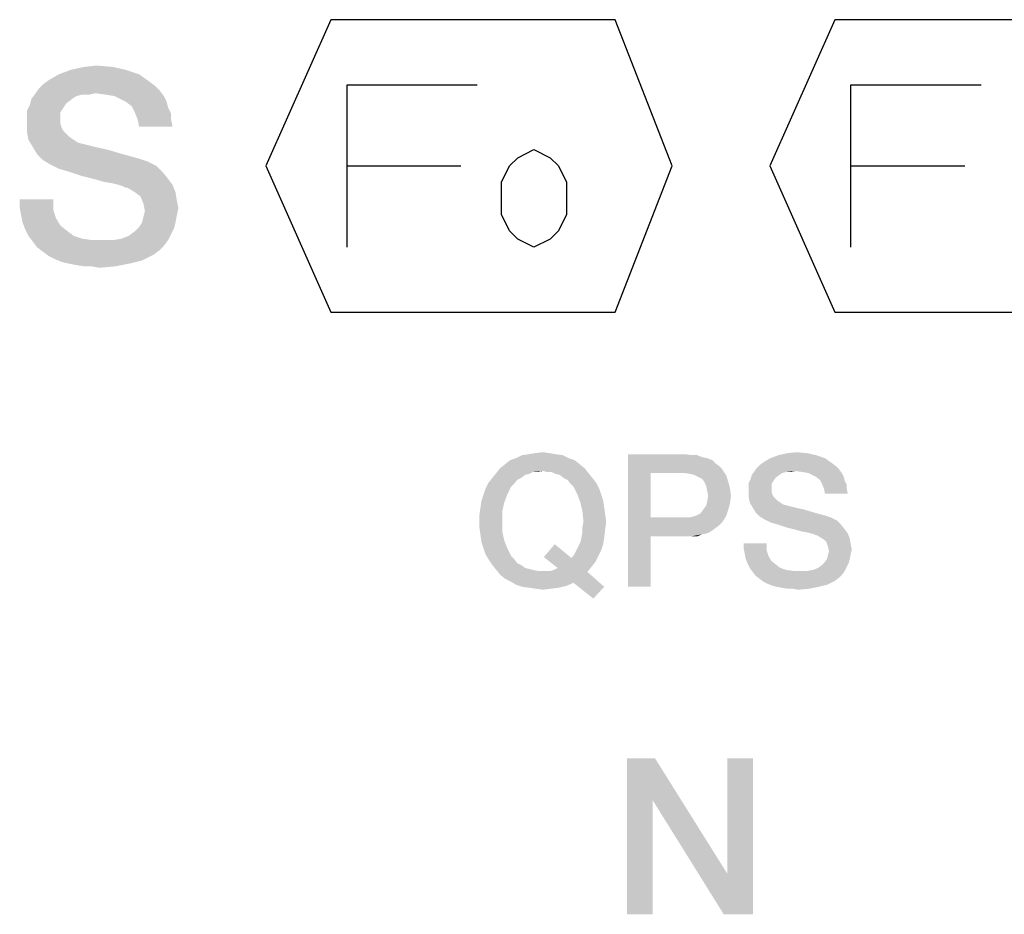
# Model space of a CAD drawing. Units: millimetres. Extents: x 0 to 420, y 0 to 297.
# Drawn here: x 315 to 328, y 62 to 73 of the extents above; entities that cross this region are included whole.
import ezdxf

# ---------------------------------------------------------------- set-up
doc = ezdxf.new("R2010")
doc.units = ezdxf.units.MM
doc.header["$LTSCALE"] = 23.1
doc.layers.get('0').update_dxf_attribs({"linetype": 'CONTINUOUS'})

msp = doc.modelspace()

# ---------------------------------------------------------------- linework, layer by layer
at = {"color": 7, "linetype": 'CONTINUOUS'}
for p, q in [((319.5936, 71.5061), (321.052, 71.5061)), ((326.052, 71.5061), (327.5103, 71.5061))]:
    msp.add_line(p, q, dxfattribs=at)
for points in [[(323.0312, 69.6311), (323.7603, 71.5061), (323.0312, 73.3811), (319.3853, 73.3811), (318.552, 71.5061), (319.3853, 69.6311), (323.0312, 69.6311)], [(329.4895, 69.6311), (330.2186, 71.5061), (329.4895, 73.3811), (325.8437, 73.3811), (325.0103, 71.5061), (325.8437, 69.6311), (329.4895, 69.6311)], [(319.5936, 70.4644), (319.5936, 72.5477), (321.2603, 72.5477)], [(326.052, 70.4644), (326.052, 72.5477), (327.7187, 72.5477)], [(321.9895, 70.4644), (321.7812, 70.5686), (321.677, 70.6727), (321.5728, 70.8811), (321.5728, 71.2977), (321.677, 71.5061), (321.7812, 71.6102), (321.9895, 71.7144), (322.1978, 71.6102), (322.302, 71.5061), (322.4062, 71.2977), (322.4062, 70.8811), (322.302, 70.6727), (322.1978, 70.5686), (321.9895, 70.4644)]]:
    msp.add_lwpolyline(points, dxfattribs=at)
for points in [[(316.9289, 72.6814), (315.7721, 72.6068), (315.9027, 72.6814)], [(315.7721, 72.6068), (316.9289, 72.6814), (317.0595, 72.5882)], [(316.7609, 72.7374), (315.9027, 72.6814), (316.052, 72.7374)], [(315.9027, 72.6814), (316.7609, 72.7374), (316.9289, 72.6814)], [(316.593, 72.7747), (316.052, 72.7374), (316.2199, 72.7747)], [(316.052, 72.7374), (316.593, 72.7747), (316.7609, 72.7374)], [(316.2199, 72.7747), (316.3878, 72.7934), (316.593, 72.7747)], [(317.0595, 72.5882), (315.6975, 72.5508), (315.7721, 72.6068)], [(315.6975, 72.5508), (317.0595, 72.5882), (317.1341, 72.5322)], [(316.3692, 72.4389), (316.2012, 72.4202), (315.5483, 72.3643)], [(316.3692, 72.4389), (315.5483, 72.3643), (315.6042, 72.4389)], [(317.19, 72.4762), (315.6042, 72.4389), (315.6415, 72.4949)], [(316.3692, 72.4389), (315.6042, 72.4389), (317.19, 72.4762)], [(317.1341, 72.5322), (315.6415, 72.4949), (315.6975, 72.5508)], [(315.6415, 72.4949), (317.1341, 72.5322), (317.19, 72.4762)], [(316.2012, 72.4202), (316.3692, 72.4389), (316.2945, 72.4202)], [(316.4997, 72.4202), (316.3692, 72.4389), (317.19, 72.4762)], [(316.6117, 72.4016), (316.4997, 72.4202), (317.19, 72.4762)], [(316.6117, 72.4016), (317.19, 72.4762), (317.246, 72.4016)], [(316.0706, 72.3643), (315.996, 72.3083), (315.5296, 72.2896)], [(316.0706, 72.3643), (315.5296, 72.2896), (315.5483, 72.3643)], [(315.5296, 72.2896), (315.996, 72.3083), (315.9587, 72.2523)], [(316.2012, 72.4202), (316.1266, 72.4016), (315.5483, 72.3643)], [(315.5483, 72.3643), (316.1266, 72.4016), (316.0706, 72.3643)], [(317.246, 72.4016), (316.6863, 72.3643), (316.6117, 72.4016)], [(316.7609, 72.327), (316.6863, 72.3643), (317.246, 72.4016)], [(316.7609, 72.327), (317.246, 72.4016), (317.2833, 72.327)], [(317.2833, 72.327), (316.8356, 72.271), (316.7609, 72.327)], [(316.8356, 72.271), (317.2833, 72.327), (317.302, 72.2523)], [(315.9587, 72.2523), (315.4923, 72.215), (315.5296, 72.2896)], [(315.4923, 72.215), (315.9587, 72.2523), (315.9214, 72.1964)], [(315.9214, 72.1964), (315.4923, 72.1404), (315.4923, 72.215)], [(315.4923, 72.1404), (315.9214, 72.1964), (315.9214, 72.1031)], [(317.302, 72.2523), (316.8729, 72.1964), (316.8356, 72.271)], [(316.8729, 72.1964), (317.302, 72.2523), (317.3393, 72.1777)], [(317.3393, 72.1777), (316.9102, 72.1031), (316.8729, 72.1964)], [(316.9102, 72.1031), (317.3393, 72.1777), (317.3393, 72.1031)], [(315.9214, 72.1031), (315.4923, 72.0471), (315.4923, 72.1404)], [(315.4923, 72.0471), (315.9214, 72.1031), (315.9214, 72.0471)], [(317.3393, 72.1031), (316.9289, 72.0098), (316.9102, 72.1031)], [(316.9289, 72.0098), (317.3393, 72.1031), (317.358, 72.0098)], [(315.9214, 72.0471), (315.94, 71.9911), (315.4923, 71.9352)], [(315.9214, 72.0471), (315.4923, 71.9352), (315.4923, 72.0471)], [(315.94, 71.9911), (315.9587, 71.9538), (315.4923, 71.9352)], [(315.4923, 71.9352), (315.9587, 71.9538), (315.996, 71.9165)], [(315.996, 71.9165), (315.5109, 71.8419), (315.4923, 71.9352)], [(315.996, 71.9165), (316.0333, 71.8792), (315.5109, 71.8419)], [(315.5109, 71.8419), (316.0333, 71.8792), (316.0893, 71.8419)], [(316.0893, 71.8419), (315.5669, 71.7486), (315.5109, 71.8419)], [(316.0893, 71.8419), (316.1453, 71.8046), (315.5669, 71.7486)], [(316.1453, 71.8046), (316.2199, 71.7859), (315.5669, 71.7486)], [(315.5669, 71.7486), (316.2199, 71.7859), (316.3692, 71.7486)], [(316.3692, 71.7486), (315.6229, 71.6553), (315.5669, 71.7486)], [(316.3692, 71.7486), (316.5371, 71.7113), (315.6229, 71.6553)], [(315.6229, 71.6553), (316.5371, 71.7113), (316.7236, 71.6553)], [(316.7236, 71.6553), (315.6975, 71.5807), (315.6229, 71.6553)], [(316.7236, 71.6553), (316.9289, 71.5994), (315.6975, 71.5807)], [(315.6975, 71.5807), (316.9289, 71.5994), (317.0408, 71.562)], [(317.0408, 71.562), (315.7908, 71.5247), (315.6975, 71.5807)], [(315.7908, 71.5247), (317.0408, 71.562), (317.1527, 71.5061)], [(317.1527, 71.5061), (315.9027, 71.4688), (315.7908, 71.5247)], [(316.0333, 71.4314), (315.9027, 71.4688), (317.1527, 71.5061)], [(316.0333, 71.4314), (317.1527, 71.5061), (317.2274, 71.4314)], [(317.2274, 71.4314), (316.2012, 71.3755), (316.0333, 71.4314)], [(316.3505, 71.3382), (316.2012, 71.3755), (317.2274, 71.4314)], [(316.3505, 71.3382), (317.2274, 71.4314), (317.302, 71.3382)], [(317.302, 71.3382), (316.4811, 71.3008), (316.3505, 71.3382)], [(316.593, 71.2822), (316.4811, 71.3008), (317.302, 71.3382)], [(316.6677, 71.2635), (316.593, 71.2822), (317.302, 71.3382)], [(316.6677, 71.2635), (317.302, 71.3382), (317.358, 71.2635)], [(317.358, 71.2635), (316.7236, 71.2449), (316.6677, 71.2635)], [(316.7609, 71.2262), (316.7236, 71.2449), (317.358, 71.2635)], [(316.7796, 71.2262), (316.7609, 71.2262), (317.358, 71.2635)], [(316.8729, 71.1702), (316.7796, 71.2262), (317.358, 71.2635)], [(316.8729, 71.1702), (317.358, 71.2635), (317.3953, 71.1702)], [(317.3953, 71.1702), (316.9475, 71.1143), (316.8729, 71.1702)], [(316.9475, 71.1143), (317.3953, 71.1702), (317.4139, 71.0583)], [(315.8281, 71.077), (315.399, 70.965), (315.399, 71.077)], [(315.399, 70.965), (315.8281, 71.077), (315.8281, 70.9464)], [(317.4139, 71.0583), (316.9848, 71.021), (316.9475, 71.1143)], [(316.9848, 71.021), (317.4139, 71.0583), (317.4326, 70.965)], [(315.8281, 70.9464), (315.4177, 70.8717), (315.399, 70.965)], [(315.4177, 70.8717), (315.8281, 70.9464), (315.8654, 70.8344)], [(317.4326, 70.965), (317.0035, 70.9277), (316.9848, 71.021)], [(317.4139, 70.8717), (316.9848, 70.8531), (317.0035, 70.9277)], [(317.0035, 70.9277), (317.4326, 70.965), (317.4139, 70.8717)], [(315.8654, 70.8344), (315.4363, 70.7785), (315.4177, 70.8717)], [(315.4363, 70.7785), (315.8654, 70.8344), (315.9214, 70.7411)], [(316.9662, 70.7785), (316.9848, 70.8531), (317.4139, 70.8717)], [(316.9662, 70.7785), (317.4139, 70.8717), (317.3953, 70.7785)], [(315.9214, 70.7411), (315.4736, 70.6852), (315.4363, 70.7785)], [(315.4736, 70.6852), (315.9214, 70.7411), (316.0147, 70.6665)], [(316.0147, 70.6665), (315.5109, 70.6105), (315.4736, 70.6852)], [(315.5109, 70.6105), (316.0147, 70.6665), (316.0893, 70.6105)], [(317.3393, 70.6292), (316.7983, 70.6105), (316.8729, 70.6665)], [(317.3766, 70.7038), (316.8729, 70.6665), (316.9289, 70.7225)], [(316.8729, 70.6665), (317.3766, 70.7038), (317.3393, 70.6292)], [(317.3953, 70.7785), (316.9289, 70.7225), (316.9662, 70.7785)], [(316.9289, 70.7225), (317.3953, 70.7785), (317.3766, 70.7038)], [(316.0893, 70.6105), (315.5669, 70.5359), (315.5109, 70.6105)], [(316.0893, 70.6105), (316.2012, 70.5732), (315.5669, 70.5359)], [(316.2012, 70.5732), (316.3318, 70.5546), (315.5669, 70.5359)], [(316.593, 70.5546), (317.302, 70.5546), (315.5669, 70.5359)], [(316.4624, 70.5546), (316.593, 70.5546), (315.5669, 70.5359)], [(316.3318, 70.5546), (316.4624, 70.5546), (315.5669, 70.5359)], [(315.5669, 70.5359), (317.302, 70.5546), (317.246, 70.4799)], [(317.246, 70.4799), (315.6229, 70.4613), (315.5669, 70.5359)], [(316.593, 70.5546), (316.705, 70.5732), (317.3393, 70.6292)], [(316.593, 70.5546), (317.3393, 70.6292), (317.302, 70.5546)], [(316.705, 70.5732), (316.7983, 70.6105), (317.3393, 70.6292)], [(315.6229, 70.4613), (317.246, 70.4799), (317.19, 70.424)], [(317.19, 70.424), (315.6975, 70.4053), (315.6229, 70.4613)], [(315.6975, 70.4053), (317.19, 70.424), (317.1154, 70.368)], [(317.1154, 70.368), (315.7721, 70.3494), (315.6975, 70.4053)], [(315.8468, 70.312), (315.7721, 70.3494), (317.1154, 70.368)], [(315.8468, 70.312), (317.1154, 70.368), (316.9662, 70.2934)], [(316.9662, 70.2934), (315.94, 70.2747), (315.8468, 70.312)], [(316.0147, 70.2561), (315.94, 70.2747), (316.9662, 70.2934)], [(316.0147, 70.2561), (316.9662, 70.2934), (316.8169, 70.2561)], [(316.8169, 70.2561), (316.108, 70.2374), (316.0147, 70.2561)], [(316.2199, 70.2188), (316.108, 70.2374), (316.8169, 70.2561)], [(316.3132, 70.2188), (316.2199, 70.2188), (316.8169, 70.2561)], [(316.3132, 70.2188), (316.8169, 70.2561), (316.6303, 70.2188)], [(316.6303, 70.2188), (316.4251, 70.2001), (316.3132, 70.2188)], [(322.3571, 67.7973), (321.7608, 67.7593), (321.8369, 67.7973)], [(321.7608, 67.7593), (322.3571, 67.7973), (322.4332, 67.7593)], [(322.2683, 67.81), (321.8369, 67.7973), (321.9257, 67.81)], [(321.8369, 67.7973), (322.2683, 67.81), (322.3571, 67.7973)], [(322.1922, 67.8227), (321.9257, 67.81), (322.0019, 67.8227)], [(321.9257, 67.81), (322.1922, 67.8227), (322.2683, 67.81)], [(322.0019, 67.8227), (322.1034, 67.8354), (322.1922, 67.8227)], [(323.1944, 67.81), (323.9302, 67.81), (323.4862, 67.569)], [(323.4862, 67.569), (323.1944, 66.11), (323.1944, 67.81)], [(323.9302, 67.81), (324.0063, 67.7973), (323.4862, 67.569)], [(324.0825, 67.7973), (324.1459, 67.7719), (323.4862, 67.569)], [(324.0063, 67.7973), (324.0825, 67.7973), (323.4862, 67.569)], [(324.1459, 67.7719), (324.2093, 67.7593), (323.4862, 67.569)], [(325.6049, 67.7973), (325.0213, 67.7593), (325.1228, 67.7973)], [(325.0213, 67.7593), (325.6049, 67.7973), (325.719, 67.7593)], [(325.4907, 67.8227), (325.1228, 67.7973), (325.2369, 67.8227)], [(325.1228, 67.7973), (325.4907, 67.8227), (325.6049, 67.7973)], [(325.2369, 67.8227), (325.3511, 67.8354), (325.4907, 67.8227)], [(322.5728, 67.6831), (321.5578, 67.6324), (321.6213, 67.6831)], [(321.5578, 67.6324), (322.5728, 67.6831), (322.6362, 67.6324)], [(322.5093, 67.7339), (321.6213, 67.6831), (321.6847, 67.7339)], [(321.6213, 67.6831), (322.5093, 67.7339), (322.5728, 67.6831)], [(322.4332, 67.7593), (321.6847, 67.7339), (321.7608, 67.7593)], [(321.6847, 67.7339), (322.4332, 67.7593), (322.5093, 67.7339)], [(324.2093, 67.7593), (324.2728, 67.7339), (323.4862, 67.569)], [(324.2728, 67.7339), (324.3108, 67.6958), (323.4862, 67.569)], [(324.3108, 67.6958), (324.3616, 67.6578), (323.4862, 67.569)], [(324.3616, 67.6578), (324.3996, 67.6197), (323.4862, 67.569)], [(325.8586, 67.6578), (324.8437, 67.6324), (324.8817, 67.6704)], [(324.8437, 67.6324), (325.8586, 67.6578), (325.8966, 67.6197)], [(325.8078, 67.6958), (324.8817, 67.6704), (324.9325, 67.7085)], [(324.8817, 67.6704), (325.8078, 67.6958), (325.8586, 67.6578)], [(325.719, 67.7593), (324.9325, 67.7085), (325.0213, 67.7593)], [(324.9325, 67.7085), (325.719, 67.7593), (325.8078, 67.6958)], [(321.9257, 67.5563), (321.4563, 67.5055), (321.5071, 67.569)], [(321.9257, 67.5563), (321.875, 67.5436), (321.4563, 67.5055)], [(321.4563, 67.5055), (321.875, 67.5436), (321.8243, 67.5055)], [(322.6362, 67.6324), (322.1034, 67.5943), (321.5071, 67.569)], [(322.6362, 67.6324), (321.5071, 67.569), (321.5578, 67.6324)], [(322.1034, 67.5943), (321.9765, 67.5816), (321.5071, 67.569)], [(321.5071, 67.569), (321.9765, 67.5816), (321.9257, 67.5563)], [(321.9765, 67.5816), (322.1034, 67.5943), (322.0399, 67.5816)], [(322.1541, 67.5816), (322.1034, 67.5943), (322.6362, 67.6324)], [(322.2175, 67.5816), (322.1541, 67.5816), (322.6362, 67.6324)], [(322.2175, 67.5816), (322.6362, 67.6324), (322.6869, 67.569)], [(322.6869, 67.569), (322.2683, 67.5563), (322.2175, 67.5816)], [(322.319, 67.5436), (322.2683, 67.5563), (322.6869, 67.569)], [(322.3698, 67.5055), (322.319, 67.5436), (322.6869, 67.569)], [(322.3698, 67.5055), (322.6869, 67.569), (322.7377, 67.5055)], [(323.4862, 67.569), (323.4862, 66.9981), (323.1944, 66.11)], [(323.9175, 67.569), (323.4862, 67.569), (324.3996, 67.6197)], [(323.9937, 67.5563), (323.9175, 67.569), (324.3996, 67.6197)], [(324.0444, 67.5436), (323.9937, 67.5563), (324.3996, 67.6197)], [(324.0444, 67.5436), (324.3996, 67.6197), (324.4504, 67.5436)], [(324.4504, 67.5436), (324.0951, 67.5182), (324.0444, 67.5436)], [(324.1459, 67.4928), (324.0951, 67.5182), (324.4504, 67.5436)], [(324.1459, 67.4928), (324.4504, 67.5436), (324.4757, 67.4675)], [(325.1354, 67.5436), (325.0847, 67.5055), (324.7675, 67.4928)], [(325.1354, 67.5436), (324.7675, 67.4928), (324.7802, 67.5436)], [(325.3384, 67.5943), (325.2243, 67.5816), (324.7802, 67.5436)], [(325.3384, 67.5943), (324.7802, 67.5436), (324.8183, 67.5943)], [(325.2243, 67.5816), (325.1735, 67.569), (324.7802, 67.5436)], [(324.7802, 67.5436), (325.1735, 67.569), (325.1354, 67.5436)], [(325.8966, 67.6197), (324.8183, 67.5943), (324.8437, 67.6324)], [(325.3384, 67.5943), (324.8183, 67.5943), (325.8966, 67.6197)], [(325.2243, 67.5816), (325.3384, 67.5943), (325.2877, 67.5816)], [(325.4272, 67.5816), (325.3384, 67.5943), (325.8966, 67.6197)], [(325.5034, 67.569), (325.4272, 67.5816), (325.8966, 67.6197)], [(325.5034, 67.569), (325.8966, 67.6197), (325.9347, 67.569)], [(325.9347, 67.569), (325.5541, 67.5436), (325.5034, 67.569)], [(325.6049, 67.5182), (325.5541, 67.5436), (325.9347, 67.569)], [(325.6049, 67.5182), (325.9347, 67.569), (325.9601, 67.5182)], [(325.9601, 67.5182), (325.6556, 67.4801), (325.6049, 67.5182)], [(325.6556, 67.4801), (325.9601, 67.5182), (325.9728, 67.4675)], [(321.3422, 67.2898), (321.3675, 67.366), (321.6974, 67.3913)], [(321.3422, 67.2898), (321.6974, 67.3913), (321.6466, 67.2898)], [(321.7354, 67.4294), (321.3675, 67.366), (321.4056, 67.4421)], [(321.7354, 67.4294), (321.6974, 67.3913), (321.3675, 67.366)], [(321.8243, 67.5055), (321.7735, 67.4801), (321.4056, 67.4421)], [(321.8243, 67.5055), (321.4056, 67.4421), (321.4563, 67.5055)], [(321.4056, 67.4421), (321.7735, 67.4801), (321.7354, 67.4294)], [(322.7377, 67.5055), (322.4205, 67.4801), (322.3698, 67.5055)], [(322.4205, 67.4801), (322.7377, 67.5055), (322.7884, 67.4421)], [(322.7884, 67.4421), (322.4586, 67.4294), (322.4205, 67.4801)], [(322.4966, 67.3913), (322.4586, 67.4294), (322.7884, 67.4421)], [(322.4966, 67.3913), (322.7884, 67.4421), (322.8265, 67.366)], [(322.8265, 67.366), (322.5474, 67.2898), (322.4966, 67.3913)], [(324.4757, 67.4675), (324.1713, 67.4548), (324.1459, 67.4928)], [(324.1966, 67.404), (324.1713, 67.4548), (324.4757, 67.4675)], [(324.1966, 67.404), (324.4757, 67.4675), (324.5011, 67.3787)], [(324.5011, 67.3787), (324.2093, 67.3406), (324.1966, 67.404)], [(325.0593, 67.4675), (324.7422, 67.4421), (324.7675, 67.4928)], [(324.7422, 67.4421), (325.0593, 67.4675), (325.034, 67.4294)], [(325.034, 67.4294), (324.7422, 67.3913), (324.7422, 67.4421)], [(324.7422, 67.3913), (325.034, 67.4294), (325.034, 67.366)], [(325.034, 67.366), (324.7422, 67.3279), (324.7422, 67.3913)], [(324.7675, 67.4928), (325.0847, 67.5055), (325.0593, 67.4675)], [(325.9728, 67.4675), (325.681, 67.4294), (325.6556, 67.4801)], [(325.681, 67.4294), (325.9728, 67.4675), (325.9981, 67.4167)], [(325.9981, 67.4167), (325.7063, 67.366), (325.681, 67.4294)], [(325.7063, 67.366), (325.9981, 67.4167), (325.9981, 67.366)], [(321.6466, 67.2898), (321.3168, 67.2137), (321.3422, 67.2898)], [(321.3168, 67.2137), (321.6466, 67.2898), (321.6086, 67.1884)], [(322.5474, 67.2898), (322.8265, 67.366), (322.8519, 67.2898)], [(322.8519, 67.2898), (322.5854, 67.1884), (322.5474, 67.2898)], [(322.8519, 67.2898), (322.8772, 67.2137), (322.5854, 67.1884)], [(324.222, 67.2772), (324.2093, 67.3406), (324.5011, 67.3787)], [(324.5138, 67.2772), (324.2093, 67.201), (324.222, 67.2772)], [(324.2093, 67.201), (324.5138, 67.2772), (324.5011, 67.1757)], [(324.222, 67.2772), (324.5011, 67.3787), (324.5138, 67.2772)], [(324.7422, 67.3279), (325.034, 67.366), (325.034, 67.3279)], [(325.034, 67.3279), (325.0466, 67.2898), (324.7422, 67.2518)], [(325.034, 67.3279), (324.7422, 67.2518), (324.7422, 67.3279)], [(325.0466, 67.2898), (325.0593, 67.2645), (324.7422, 67.2518)], [(324.7422, 67.2518), (325.0593, 67.2645), (325.0847, 67.2391)], [(325.9981, 67.366), (325.719, 67.3025), (325.7063, 67.366)], [(325.719, 67.3025), (325.9981, 67.366), (326.0108, 67.3025)], [(321.6086, 67.1884), (321.3041, 67.1249), (321.3168, 67.2137)], [(321.3041, 67.1249), (321.6086, 67.1884), (321.5832, 67.0742)], [(322.5854, 67.1884), (322.8772, 67.2137), (322.8899, 67.1249)], [(322.8899, 67.1249), (322.6108, 67.0742), (322.5854, 67.1884)], [(324.1586, 67.0996), (324.1966, 67.1503), (324.5011, 67.1757)], [(324.1586, 67.0996), (324.5011, 67.1757), (324.4757, 67.0869)], [(324.5011, 67.1757), (324.1966, 67.1503), (324.2093, 67.201)], [(325.0847, 67.2391), (324.7549, 67.1884), (324.7422, 67.2518)], [(325.0847, 67.2391), (325.1101, 67.2137), (324.7549, 67.1884)], [(324.7549, 67.1884), (325.1101, 67.2137), (325.1481, 67.1884)], [(325.1481, 67.1884), (324.7929, 67.1249), (324.7549, 67.1884)], [(325.1481, 67.1884), (325.1862, 67.163), (324.7929, 67.1249)], [(325.1862, 67.163), (325.2369, 67.1503), (324.7929, 67.1249)], [(324.7929, 67.1249), (325.2369, 67.1503), (325.3384, 67.1249)], [(321.5832, 67.0742), (321.2914, 67.0361), (321.3041, 67.1249)], [(321.2914, 66.9473), (321.2914, 67.0361), (321.5832, 67.0742)], [(321.2914, 66.9473), (321.5832, 67.0742), (321.5832, 66.9473)], [(322.6108, 67.0742), (322.8899, 67.1249), (322.9026, 67.0361)], [(322.9026, 67.0361), (322.6235, 66.9473), (322.6108, 67.0742)], [(322.6235, 66.9473), (322.9026, 67.0361), (322.9153, 66.9473)], [(324.4504, 67.0107), (323.981, 66.9981), (324.0317, 67.0107)], [(323.981, 66.9981), (324.4504, 67.0107), (324.3996, 66.9346)], [(324.0317, 67.0107), (324.0698, 67.0234), (324.4757, 67.0869)], [(324.0317, 67.0107), (324.4757, 67.0869), (324.4504, 67.0107)], [(324.0698, 67.0234), (324.1205, 67.0488), (324.4757, 67.0869)], [(324.4757, 67.0869), (324.1205, 67.0488), (324.1586, 67.0996)], [(325.3384, 67.1249), (324.831, 67.0615), (324.7929, 67.1249)], [(325.3384, 67.1249), (325.4526, 67.0996), (324.831, 67.0615)], [(324.831, 67.0615), (325.4526, 67.0996), (325.5795, 67.0615)], [(325.5795, 67.0615), (324.8817, 67.0107), (324.831, 67.0615)], [(325.5795, 67.0615), (325.719, 67.0234), (324.8817, 67.0107)], [(324.8817, 67.0107), (325.719, 67.0234), (325.7951, 66.9981)], [(325.7951, 66.9981), (324.9451, 66.9727), (324.8817, 67.0107)], [(321.5832, 66.9473), (321.2914, 66.8585), (321.2914, 66.9473)], [(321.2914, 66.8585), (321.5832, 66.9473), (321.5832, 66.8204)], [(322.9153, 66.9473), (322.6108, 66.8712), (322.6235, 66.9473)], [(322.6108, 66.8712), (322.9153, 66.9473), (322.9026, 66.8458)], [(323.4862, 66.9981), (323.4862, 66.757), (323.1944, 66.11)], [(323.981, 66.9981), (324.3996, 66.9346), (323.4862, 66.757)], [(323.9175, 66.9981), (323.981, 66.9981), (323.4862, 66.757)], [(323.4862, 66.9981), (323.9175, 66.9981), (323.4862, 66.757)], [(324.3996, 66.9346), (324.3616, 66.8966), (323.4862, 66.757)], [(324.3616, 66.8966), (324.3108, 66.8585), (323.4862, 66.757)], [(324.9451, 66.9727), (325.7951, 66.9981), (325.8713, 66.96)], [(325.8713, 66.96), (325.0213, 66.9346), (324.9451, 66.9727)], [(325.1101, 66.9093), (325.0213, 66.9346), (325.8713, 66.96)], [(325.1101, 66.9093), (325.8713, 66.96), (325.922, 66.9093)], [(325.922, 66.9093), (325.2243, 66.8712), (325.1101, 66.9093)], [(325.3257, 66.8458), (325.2243, 66.8712), (325.922, 66.9093)], [(325.3257, 66.8458), (325.922, 66.9093), (325.9728, 66.8458)], [(321.5832, 66.8204), (321.3041, 66.7697), (321.2914, 66.8585)], [(321.3041, 66.7697), (321.5832, 66.8204), (321.6086, 66.7063)], [(321.6086, 66.7063), (321.3168, 66.6809), (321.3041, 66.7697)], [(322.5981, 66.7443), (322.6108, 66.8078), (322.9026, 66.8458)], [(322.5981, 66.7443), (322.9026, 66.8458), (322.8899, 66.7443)], [(322.9026, 66.8458), (322.6108, 66.8078), (322.6108, 66.8712)], [(323.1944, 66.11), (323.4862, 66.757), (323.4862, 66.11)], [(324.3108, 66.8585), (324.2601, 66.8204), (323.4862, 66.757)], [(324.2601, 66.8204), (324.2093, 66.7951), (323.4862, 66.757)], [(324.2093, 66.7951), (324.1459, 66.7824), (323.4862, 66.757)], [(323.9302, 66.757), (323.4862, 66.757), (324.1459, 66.7824)], [(324.0063, 66.757), (323.9302, 66.757), (324.1459, 66.7824)], [(324.0063, 66.757), (324.1459, 66.7824), (324.0825, 66.757)], [(325.9728, 66.8458), (325.4146, 66.8204), (325.3257, 66.8458)], [(325.4907, 66.8078), (325.4146, 66.8204), (325.9728, 66.8458)], [(325.5414, 66.7951), (325.4907, 66.8078), (325.9728, 66.8458)], [(325.5414, 66.7951), (325.9728, 66.8458), (326.0108, 66.7951)], [(326.0108, 66.7951), (325.5795, 66.7824), (325.5414, 66.7951)], [(325.6049, 66.7697), (325.5795, 66.7824), (326.0108, 66.7951)], [(325.6175, 66.7697), (325.6049, 66.7697), (326.0108, 66.7951)], [(325.681, 66.7316), (325.6175, 66.7697), (326.0108, 66.7951)], [(325.681, 66.7316), (326.0108, 66.7951), (326.0362, 66.7316)], [(321.3422, 66.6048), (321.3168, 66.6809), (321.6086, 66.7063)], [(321.3422, 66.6048), (321.6086, 66.7063), (321.6466, 66.6048)], [(322.116, 66.4906), (322.2556, 66.6555), (322.4713, 66.4779)], [(322.5347, 66.5794), (322.5601, 66.6301), (322.8772, 66.6555)], [(322.5347, 66.5794), (322.8772, 66.6555), (322.8519, 66.5794)], [(322.8772, 66.6555), (322.5601, 66.6301), (322.5854, 66.6809)], [(322.8899, 66.7443), (322.5854, 66.6809), (322.5981, 66.7443)], [(322.5854, 66.6809), (322.8899, 66.7443), (322.8772, 66.6555)], [(324.9705, 66.6682), (324.6787, 66.5921), (324.6787, 66.6682)], [(324.6787, 66.5921), (324.9705, 66.6682), (324.9705, 66.5794)], [(326.0362, 66.7316), (325.7317, 66.6936), (325.681, 66.7316)], [(325.7317, 66.6936), (326.0362, 66.7316), (326.0489, 66.6555)], [(326.0489, 66.6555), (325.7571, 66.6301), (325.7317, 66.6936)], [(325.7571, 66.6301), (326.0489, 66.6555), (326.0616, 66.5921)], [(326.0616, 66.5921), (325.7698, 66.5667), (325.7571, 66.6301)], [(321.6466, 66.6048), (321.3675, 66.5287), (321.3422, 66.6048)], [(321.3675, 66.5287), (321.6466, 66.6048), (321.6974, 66.5033)], [(321.6974, 66.5033), (321.4056, 66.4652), (321.3675, 66.5287)], [(321.4056, 66.4652), (321.6974, 66.5033), (321.7354, 66.4652)], [(322.8138, 66.5033), (322.4713, 66.4779), (322.5093, 66.5287)], [(322.4713, 66.4779), (322.8138, 66.5033), (322.7757, 66.4272)], [(322.8519, 66.5794), (322.5093, 66.5287), (322.5347, 66.5794)], [(322.5093, 66.5287), (322.8519, 66.5794), (322.8138, 66.5033)], [(324.9705, 66.5794), (324.6914, 66.5287), (324.6787, 66.5921)], [(324.6914, 66.5287), (324.9705, 66.5794), (324.9959, 66.5033)], [(324.9959, 66.5033), (324.7041, 66.4652), (324.6914, 66.5287)], [(324.7041, 66.4652), (324.9959, 66.5033), (325.034, 66.4399)], [(325.7444, 66.4652), (325.7571, 66.516), (326.0489, 66.5287)], [(325.7444, 66.4652), (326.0489, 66.5287), (326.0362, 66.4652)], [(326.0489, 66.5287), (325.7571, 66.516), (325.7698, 66.5667)], [(325.7698, 66.5667), (326.0616, 66.5921), (326.0489, 66.5287)], [(321.7354, 66.4652), (321.4563, 66.3891), (321.4056, 66.4652)], [(321.7354, 66.4652), (321.7735, 66.4145), (321.4563, 66.3891)], [(321.4563, 66.3891), (321.7735, 66.4145), (321.8243, 66.3891)], [(321.8243, 66.3891), (321.5071, 66.3257), (321.4563, 66.3891)], [(321.8243, 66.3891), (321.875, 66.351), (321.5071, 66.3257)], [(322.4713, 66.4779), (322.2937, 66.351), (322.116, 66.4906)], [(322.4713, 66.4779), (322.7757, 66.4272), (322.2937, 66.351)], [(322.7757, 66.4272), (322.725, 66.3637), (322.2937, 66.351)], [(325.034, 66.4399), (324.7295, 66.4018), (324.7041, 66.4652)], [(324.7295, 66.4018), (325.034, 66.4399), (325.0974, 66.3891)], [(325.0974, 66.3891), (324.7549, 66.351), (324.7295, 66.4018)], [(324.7549, 66.351), (325.0974, 66.3891), (325.1481, 66.351)], [(325.9981, 66.3637), (325.6302, 66.351), (325.681, 66.3891)], [(326.0235, 66.4145), (325.681, 66.3891), (325.719, 66.4272)], [(325.681, 66.3891), (326.0235, 66.4145), (325.9981, 66.3637)], [(326.0362, 66.4652), (325.719, 66.4272), (325.7444, 66.4652)], [(325.719, 66.4272), (326.0362, 66.4652), (326.0235, 66.4145)], [(321.875, 66.351), (321.9257, 66.3384), (321.5071, 66.3257)], [(321.5071, 66.3257), (321.9257, 66.3384), (321.9765, 66.3257)], [(321.9765, 66.3257), (321.5578, 66.2622), (321.5071, 66.3257)], [(321.9765, 66.3257), (322.0399, 66.313), (321.5578, 66.2622)], [(322.2049, 66.313), (322.6743, 66.3003), (321.5578, 66.2622)], [(322.1541, 66.313), (322.2049, 66.313), (321.5578, 66.2622)], [(322.1034, 66.313), (322.1541, 66.313), (321.5578, 66.2622)], [(322.0399, 66.313), (322.1034, 66.313), (321.5578, 66.2622)], [(321.6213, 66.2115), (321.5578, 66.2622), (322.6743, 66.3003)], [(321.6974, 66.1734), (321.6213, 66.2115), (322.6743, 66.3003)], [(322.4966, 66.1607), (321.6974, 66.1734), (322.6743, 66.3003)], [(322.2049, 66.313), (322.2429, 66.3257), (322.725, 66.3637)], [(322.2049, 66.313), (322.725, 66.3637), (322.6743, 66.3003)], [(322.2429, 66.3257), (322.2937, 66.351), (322.725, 66.3637)], [(322.4966, 66.1607), (322.6743, 66.3003), (322.8899, 66.11)], [(325.1481, 66.351), (324.7929, 66.3003), (324.7549, 66.351)], [(325.1481, 66.351), (325.2243, 66.3257), (324.7929, 66.3003)], [(325.2243, 66.3257), (325.3131, 66.313), (324.7929, 66.3003)], [(325.4907, 66.313), (325.9728, 66.313), (324.7929, 66.3003)], [(325.4019, 66.313), (325.4907, 66.313), (324.7929, 66.3003)], [(325.3131, 66.313), (325.4019, 66.313), (324.7929, 66.3003)], [(324.7929, 66.3003), (325.9728, 66.313), (325.9347, 66.2622)], [(325.9347, 66.2622), (324.831, 66.2496), (324.7929, 66.3003)], [(324.831, 66.2496), (325.9347, 66.2622), (325.8966, 66.2242)], [(325.8966, 66.2242), (324.8817, 66.2115), (324.831, 66.2496)], [(325.4907, 66.313), (325.5668, 66.3257), (325.9981, 66.3637)], [(325.4907, 66.313), (325.9981, 66.3637), (325.9728, 66.313)], [(325.5668, 66.3257), (325.6302, 66.351), (325.9981, 66.3637)], [(322.4966, 66.1607), (321.7608, 66.1354), (321.6974, 66.1734)], [(321.7608, 66.1354), (322.4966, 66.1607), (322.4078, 66.1227)], [(322.4078, 66.1227), (321.8369, 66.11), (321.7608, 66.1354)], [(321.9257, 66.0973), (321.8369, 66.11), (322.4078, 66.1227)], [(321.9257, 66.0973), (322.4078, 66.1227), (322.3063, 66.0973)], [(322.8899, 66.11), (322.7504, 65.9578), (322.4966, 66.1607)], [(324.8817, 66.2115), (325.8966, 66.2242), (325.8459, 66.1861)], [(325.8459, 66.1861), (324.9325, 66.1734), (324.8817, 66.2115)], [(324.9832, 66.1481), (324.9325, 66.1734), (325.8459, 66.1861)], [(324.9832, 66.1481), (325.8459, 66.1861), (325.7444, 66.1354)], [(325.7444, 66.1354), (325.0466, 66.1227), (324.9832, 66.1481)], [(325.0974, 66.11), (325.0466, 66.1227), (325.7444, 66.1354)], [(325.0974, 66.11), (325.7444, 66.1354), (325.6429, 66.11)], [(322.3063, 66.0973), (322.0146, 66.0846), (321.9257, 66.0973)], [(322.0146, 66.0846), (322.3063, 66.0973), (322.2049, 66.0846)], [(322.2049, 66.0846), (322.1034, 66.0719), (322.0146, 66.0846)], [(325.6429, 66.11), (325.1608, 66.0973), (325.0974, 66.11)], [(325.2369, 66.0846), (325.1608, 66.0973), (325.6429, 66.11)], [(325.3004, 66.0846), (325.2369, 66.0846), (325.6429, 66.11)], [(325.3004, 66.0846), (325.6429, 66.11), (325.516, 66.0846)], [(325.516, 66.0846), (325.3765, 66.0719), (325.3004, 66.0846)], [(323.541, 63.91), (323.5112, 63.3727), (323.1828, 61.91)], [(323.541, 63.91), (323.1828, 61.91), (323.1828, 63.91)], [(323.5112, 63.3727), (323.541, 63.91), (324.4664, 62.4324)], [(324.4216, 61.91), (324.4664, 62.4324), (324.7948, 63.91)], [(324.4216, 61.91), (324.7948, 63.91), (324.7948, 61.91)], [(324.7948, 63.91), (324.4664, 62.4324), (324.4664, 63.91)], [(323.1828, 61.91), (323.5112, 63.3727), (323.5112, 61.91)], [(324.4664, 62.4324), (324.4216, 61.91), (323.5112, 63.3727)]]:
    msp.add_solid(points, dxfattribs=at)

doc.saveas('drawing.dxf')
